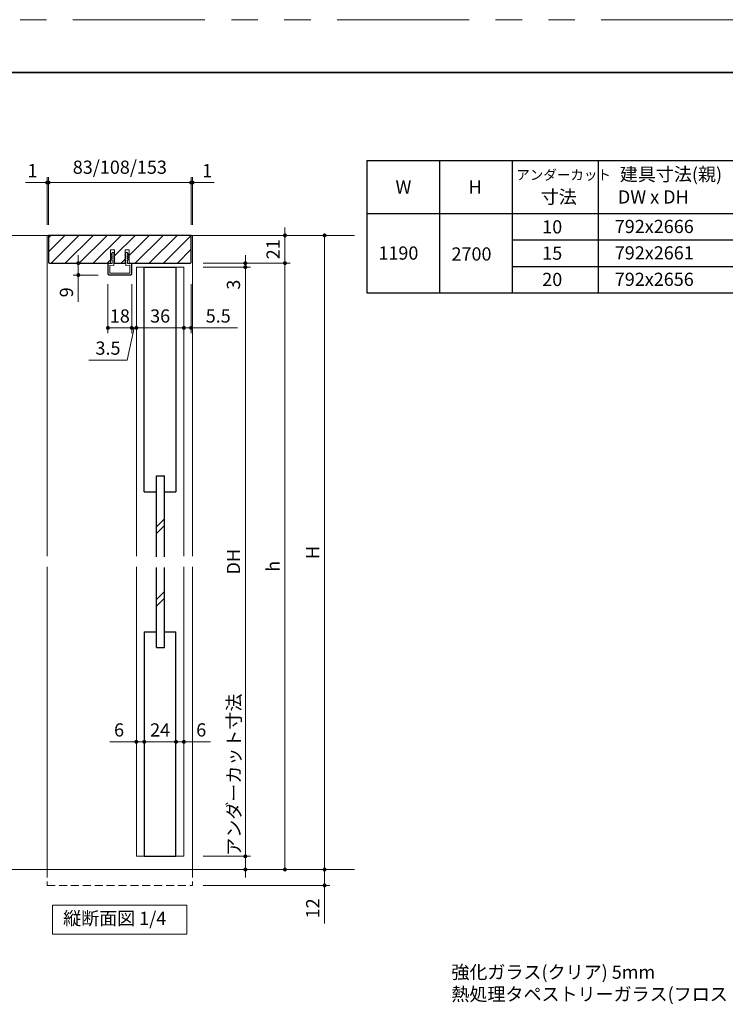
# Model space of a CAD drawing. Extents: x -60839 to -58226, y 2022 to 3236.
# Drawn here: x -60286 to -59751, y 2478 to 3223 of the extents above; entities that cross this region are included whole.
import ezdxf

# ---------------------------------------------------------------- set-up
doc = ezdxf.new("R2010")
doc.units = 0
doc.header["$LTSCALE"] = 80
doc.header["$MEASUREMENT"] = 0
doc.linetypes.add('HIDDEN', pattern=[0.375, 0.25, -0.125])
doc.linetypes.add('PHANTOM', pattern=[2.5, 1.25, -0.25, 0.25, -0.25, 0.25, -0.25])
doc.layers.get('0').update_dxf_attribs({"linetype": 'CONTINUOUS'})
doc.layers.get('DEFPOINTS').update_dxf_attribs({"linetype": 'CONTINUOUS'})
for name, color, linetype, lineweight in [('ハッチング', 6, 'CONTINUOUS', 9), ('図面枠', 7, 'CONTINUOUS', 35), ('寸法線', 3, 'CONTINUOUS', 13), ('点線(黄)', 2, 'HIDDEN', 15), ('線(水)', 4, 'CONTINUOUS', 9), ('線(白)', 7, 'CONTINUOUS', 30), ('線(黄)', 2, 'CONTINUOUS', 15)]:
    doc.layers.add(name, color=color, linetype=linetype, lineweight=lineweight)
doc.layers.add('陰線', color=4, linetype='PHANTOM', lineweight=9, plot=False)
doc.styles.add('sanwa1', font='romans.shx', dxfattribs={"height": 10, "bigfont": 'extfont2.shx'})
doc.dimstyles.new('sanwa1', dxfattribs={"dimscale": 0.05, "dimtxt": 10, "dimasz": 45, "dimexe": 20, "dimexo": 150, "dimgap": 30, "dimtad": 1, "dimdsep": 46, "dimtxsty": 'sanwa1', "dimblk1": 'DOT', "dimblk2": 'DOT', "dimsah": 1, "dimcen": 0.15, "dimclrd": 256, "dimclre": 256, "dimclrt": 256, "dimadec": 0, "dimazin": 0, "dimtfac": 1, "dimtix": 1, "dimtmove": 0, "dimatfit": 0, "dimldrblk": 'DOT', "dimfxl": 1, "dimtolj": 1, "dimtzin": 0, "dimlwd": 13, "dimlwe": 13, "dimarcsym": 1})

# ---------------------------------------------------------------- blocks, each defined once
blk = doc.blocks.new('_DOT')
at = {"color": 0, "linetype": 'ByBlock'}
blk.add_line((-0.5, 0), (-1, 0), dxfattribs=at)
at = {"color": 0, "linetype": 'ByBlock', "const_width": 0.5}
blk.add_lwpolyline([(-0.25, 0, 1), (0.25, 0, 1)], format="xyb", close=True, dxfattribs=at)
blk = doc.blocks.new('*D83')
at = {"layer": 'DEFPOINTS', "color": 0, "ltscale": 3, "transparency": 16777216}
for p in [(-60154.7, 3059.57), (-60154.7, 2579.57), (-60054.7, 2579.57)]:
    blk.add_point(p, dxfattribs=at)
at = {"layer": '寸法線', "ltscale": 3, "transparency": 16777216}
for p, q in [((-60146.7, 3059.57), (-60050.7, 3059.57)), ((-60054.7, 3056.57), (-60054.7, 2582.57)), ((-60146.7, 2579.57), (-60050.7, 2579.57))]:
    blk.add_line(p, q, dxfattribs=at)
at = {"layer": '寸法線', "ltscale": 3, "transparency": 16777216, "xscale": 3, "yscale": 3, "zscale": 3}
for p, rotation in [((-60054.7, 3059.57), 90), ((-60054.7, 2579.57), 270)]:
    blk.add_blockref('_DOT', p, dxfattribs=dict(at, rotation=rotation))
at = {"layer": '寸法線', "ltscale": 3, "transparency": 16777216, "insert": (-60063.7, 2819.57), "char_height": 10, "attachment_point": 5, "rotation": 90, "style": 'sanwa1'}
blk.add_mtext('\\A1;H', dxfattribs=at)
blk = doc.blocks.new('*D84')
at = {"layer": 'DEFPOINTS', "color": 0, "ltscale": 3, "transparency": 16777216}
for p in [(-60155.7, 3059.57), (-60154.7, 3038.57), (-60084.7, 3038.57)]:
    blk.add_point(p, dxfattribs=at)
at = {"layer": '寸法線', "ltscale": 3, "transparency": 16777216}
for p, q in [((-60084.7, 3062.57), (-60084.7, 3065.57)), ((-60147.7, 3059.57), (-60080.7, 3059.57)), ((-60084.7, 3059.57), (-60084.7, 3038.57)), ((-60146.7, 3038.57), (-60080.7, 3038.57)), ((-60084.7, 3035.57), (-60084.7, 3032.57))]:
    blk.add_line(p, q, dxfattribs=at)
at = {"layer": '寸法線', "ltscale": 3, "transparency": 16777216, "xscale": 3, "yscale": 3, "zscale": 3}
for p, rotation in [((-60084.7, 3059.57), 270), ((-60084.7, 3038.57), 90)]:
    blk.add_blockref('_DOT', p, dxfattribs=dict(at, rotation=rotation))
at = {"layer": '寸法線', "ltscale": 3, "transparency": 16777216, "insert": (-60093.7, 3049.07), "char_height": 10, "attachment_point": 5, "rotation": 90, "style": 'sanwa1'}
blk.add_mtext('\\A1;21', dxfattribs=at)
blk = doc.blocks.new('*D85')
at = {"layer": 'DEFPOINTS', "color": 0, "ltscale": 3, "transparency": 16777216}
for p in [(-60154.7, 3038.57), (-60154.7, 2579.57), (-60084.7, 2579.57)]:
    blk.add_point(p, dxfattribs=at)
at = {"layer": '寸法線', "ltscale": 3, "transparency": 16777216}
for p, q in [((-60146.7, 3038.57), (-60080.7, 3038.57)), ((-60084.7, 3035.57), (-60084.7, 2582.57)), ((-60146.7, 2579.57), (-60080.7, 2579.57))]:
    blk.add_line(p, q, dxfattribs=at)
at = {"layer": '寸法線', "ltscale": 3, "transparency": 16777216, "xscale": 3, "yscale": 3, "zscale": 3}
for p, rotation in [((-60084.7, 3038.57), 90), ((-60084.7, 2579.57), 270)]:
    blk.add_blockref('_DOT', p, dxfattribs=dict(at, rotation=rotation))
at = {"layer": '寸法線', "ltscale": 3, "transparency": 16777216, "insert": (-60093.7, 2809.07), "char_height": 10, "attachment_point": 5, "rotation": 90, "style": 'sanwa1'}
blk.add_mtext('\\A1;h', dxfattribs=at)
blk = doc.blocks.new('*D86')
at = {"layer": 'DEFPOINTS', "color": 0, "ltscale": 3, "transparency": 16777216}
for p in [(-60154.7, 2579.57), (-60154.7, 2567.57), (-60054.7, 2567.57)]:
    blk.add_point(p, dxfattribs=at)
at = {"layer": '寸法線', "ltscale": 3, "transparency": 16777216}
for p, q in [((-60146.7, 2579.57), (-60050.7, 2579.57)), ((-60054.7, 2582.57), (-60054.7, 2585.57)), ((-60054.7, 2579.57), (-60054.7, 2567.57)), ((-60146.7, 2567.57), (-60050.7, 2567.57)), ((-60054.7, 2564.57), (-60054.7, 2538.81))]:
    blk.add_line(p, q, dxfattribs=at)
at = {"layer": '寸法線', "ltscale": 3, "transparency": 16777216, "xscale": 3, "yscale": 3, "zscale": 3}
for p, rotation in [((-60054.7, 2579.57), 270), ((-60054.7, 2567.57), 90)]:
    blk.add_blockref('_DOT', p, dxfattribs=dict(at, rotation=rotation))
at = {"layer": '寸法線', "ltscale": 3, "transparency": 16777216, "insert": (-60063.7, 2550.19), "char_height": 10, "attachment_point": 5, "rotation": 90, "style": 'sanwa1'}
blk.add_mtext('\\A1;12', dxfattribs=at)
blk = doc.blocks.new('*D87')
at = {"layer": 'DEFPOINTS', "color": 0, "ltscale": 3, "transparency": 16777216}
for p in [(-60154.7, 3038.57), (-60154.7, 3035.57), (-60114.7, 3035.57)]:
    blk.add_point(p, dxfattribs=at)
at = {"layer": '寸法線', "ltscale": 3, "transparency": 16777216}
for p, q in [((-60114.7, 3041.57), (-60114.7, 3044.57)), ((-60146.7, 3038.57), (-60110.7, 3038.57)), ((-60146.7, 3035.57), (-60110.7, 3035.57)), ((-60114.7, 3038.57), (-60114.7, 3035.57)), ((-60114.7, 3032.57), (-60114.7, 3014.91))]:
    blk.add_line(p, q, dxfattribs=at)
at = {"layer": '寸法線', "ltscale": 3, "transparency": 16777216, "xscale": 3, "yscale": 3, "zscale": 3}
for p, rotation in [((-60114.7, 3038.57), 270), ((-60114.7, 3035.57), 90)]:
    blk.add_blockref('_DOT', p, dxfattribs=dict(at, rotation=rotation))
at = {"layer": '寸法線', "ltscale": 3, "transparency": 16777216, "insert": (-60123.7, 3022.24), "char_height": 10, "attachment_point": 5, "rotation": 90, "style": 'sanwa1'}
blk.add_mtext('\\A1;3', dxfattribs=at)
blk = doc.blocks.new('*D88')
at = {"layer": 'DEFPOINTS', "color": 0, "ltscale": 3, "transparency": 16777216}
for p in [(-60154.7, 3035.57), (-60154.7, 2589.57), (-60114.7, 2589.57)]:
    blk.add_point(p, dxfattribs=at)
at = {"layer": '寸法線', "ltscale": 3, "transparency": 16777216}
for p, q in [((-60146.7, 3035.57), (-60110.7, 3035.57)), ((-60114.7, 3032.57), (-60114.7, 2592.57)), ((-60146.7, 2589.57), (-60110.7, 2589.57))]:
    blk.add_line(p, q, dxfattribs=at)
at = {"layer": '寸法線', "ltscale": 3, "transparency": 16777216, "xscale": 3, "yscale": 3, "zscale": 3}
for p, rotation in [((-60114.7, 3035.57), 90), ((-60114.7, 2589.57), 270)]:
    blk.add_blockref('_DOT', p, dxfattribs=dict(at, rotation=rotation))
at = {"layer": '寸法線', "ltscale": 3, "transparency": 16777216, "insert": (-60123.7, 2812.57), "char_height": 10, "attachment_point": 5, "rotation": 90, "style": 'sanwa1'}
blk.add_mtext('\\A1;DH', dxfattribs=at)
blk = doc.blocks.new('*D89')
at = {"layer": 'DEFPOINTS', "color": 0, "ltscale": 3, "transparency": 16777216}
for p in [(-60154.7, 2589.57), (-60154.7, 2579.57), (-60114.7, 2579.57)]:
    blk.add_point(p, dxfattribs=at)
at = {"layer": '寸法線', "ltscale": 3, "transparency": 16777216}
for p, q in [((-60114.7, 2592.57), (-60114.7, 2595.57)), ((-60146.7, 2589.57), (-60110.7, 2589.57)), ((-60114.7, 2589.57), (-60114.7, 2579.57)), ((-60146.7, 2579.57), (-60110.7, 2579.57)), ((-60114.7, 2576.57), (-60114.7, 2573.57))]:
    blk.add_line(p, q, dxfattribs=at)
at = {"layer": '寸法線', "ltscale": 3, "transparency": 16777216, "xscale": 3, "yscale": 3, "zscale": 3}
for p, rotation in [((-60114.7, 2589.57), 270), ((-60114.7, 2579.57), 90)]:
    blk.add_blockref('_DOT', p, dxfattribs=dict(at, rotation=rotation))
at = {"layer": '寸法線', "ltscale": 3, "transparency": 16777216, "insert": (-60123.32, 2651.35), "char_height": 10, "attachment_point": 5, "rotation": 90, "style": 'sanwa1'}
blk.add_mtext('\\A1;アンダーカット寸法', dxfattribs=at)
blk = doc.blocks.new('*D90')
at = {"layer": 'DEFPOINTS', "color": 0, "ltscale": 3, "transparency": 16777216}
for p in [(-60155.7, 3099.57), (-60263.7, 3059.57), (-60155.7, 3059.57)]:
    blk.add_point(p, dxfattribs=at)
at = {"layer": '寸法線', "ltscale": 3, "transparency": 16777216}
for p, q in [((-60263.7, 3067.57), (-60263.7, 3103.57)), ((-60155.7, 3067.57), (-60155.7, 3103.57)), ((-60260.7, 3099.57), (-60158.7, 3099.57))]:
    blk.add_line(p, q, dxfattribs=at)
at = {"layer": '寸法線', "ltscale": 3, "transparency": 16777216, "xscale": 3, "yscale": 3, "zscale": 3, "rotation": 180}
blk.add_blockref('_DOT', (-60263.7, 3099.57), dxfattribs=at)
at = {"layer": '寸法線', "ltscale": 3, "transparency": 16777216, "xscale": 3, "yscale": 3, "zscale": 3}
blk.add_blockref('_DOT', (-60155.7, 3099.57), dxfattribs=at)
at = {"layer": '寸法線', "ltscale": 3, "transparency": 16777216, "insert": (-60209.7, 3111.19), "char_height": 10, "attachment_point": 5, "style": 'sanwa1'}
blk.add_mtext('\\A1;83/108/153', dxfattribs=at)
blk = doc.blocks.new('*D91')
at = {"layer": 'DEFPOINTS', "color": 0, "ltscale": 3, "transparency": 16777216}
for p in [(-60161.2, 3035.57), (-60155.7, 3030.77), (-60161.2, 2989.57)]:
    blk.add_point(p, dxfattribs=at)
at = {"layer": '寸法線', "ltscale": 3, "transparency": 16777216}
for p, q in [((-60161.2, 3027.57), (-60161.2, 2985.57)), ((-60155.7, 3022.77), (-60155.7, 2985.57)), ((-60164.2, 2989.57), (-60167.2, 2989.57)), ((-60161.2, 2989.57), (-60155.7, 2989.57)), ((-60152.7, 2989.57), (-60120.74, 2989.57))]:
    blk.add_line(p, q, dxfattribs=at)
at = {"layer": '寸法線', "ltscale": 3, "transparency": 16777216, "xscale": 3, "yscale": 3, "zscale": 3}
blk.add_blockref('_DOT', (-60161.2, 2989.57), dxfattribs=at)
at = {"layer": '寸法線', "ltscale": 3, "transparency": 16777216, "xscale": 3, "yscale": 3, "zscale": 3, "rotation": 180}
blk.add_blockref('_DOT', (-60155.7, 2989.57), dxfattribs=at)
at = {"layer": '寸法線', "ltscale": 3, "transparency": 16777216, "insert": (-60135.22, 2998.57), "char_height": 10, "attachment_point": 5, "style": 'sanwa1'}
blk.add_mtext('\\A1;5.5', dxfattribs=at)
blk = doc.blocks.new('*D92')
at = {"layer": 'DEFPOINTS', "color": 0, "ltscale": 3, "transparency": 16777216}
for p in [(-60161.2, 3035.57), (-60197.2, 2994.57), (-60197.2, 2989.57)]:
    blk.add_point(p, dxfattribs=at)
at = {"layer": '寸法線', "ltscale": 3, "transparency": 16777216}
for p, q in [((-60161.2, 3027.57), (-60161.2, 2985.57)), ((-60164.2, 2989.57), (-60194.2, 2989.57)), ((-60197.2, 2986.57), (-60197.2, 2985.57))]:
    blk.add_line(p, q, dxfattribs=at)
at = {"layer": '寸法線', "ltscale": 3, "transparency": 16777216, "xscale": 3, "yscale": 3, "zscale": 3, "rotation": 180}
blk.add_blockref('_DOT', (-60197.2, 2989.57), dxfattribs=at)
at = {"layer": '寸法線', "ltscale": 3, "transparency": 16777216, "xscale": 3, "yscale": 3, "zscale": 3}
blk.add_blockref('_DOT', (-60161.2, 2989.57), dxfattribs=at)
at = {"layer": '寸法線', "ltscale": 3, "transparency": 16777216, "insert": (-60179.2, 2998.57), "char_height": 10, "attachment_point": 5, "style": 'sanwa1', "bg_fill": 3, "box_fill_scale": 1.25, "bg_fill_color": 256, "bg_fill_true_color": 13158600, "bg_fill_transparency": 0}
blk.add_mtext('\\A1;36', dxfattribs=at)
blk = doc.blocks.new('*D93')
at = {"layer": 'DEFPOINTS', "color": 0, "ltscale": 3, "transparency": 16777216}
for p in [(-60200.7, 3030.77), (-60200.7, 2989.57), (-60197.2, 2994.57)]:
    blk.add_point(p, dxfattribs=at)
at = {"layer": '寸法線', "ltscale": 3, "transparency": 16777216}
for p, q in [((-60200.7, 3022.77), (-60200.7, 2985.57)), ((-60203.7, 2989.57), (-60206.7, 2989.57)), ((-60198.95, 2989.57), (-60204.21, 2965.25)), ((-60197.2, 2989.57), (-60200.7, 2989.57)), ((-60197.2, 2989.57), (-60200.7, 2989.57)), ((-60194.2, 2989.57), (-60191.2, 2989.57)), ((-60197.2, 2986.57), (-60197.2, 2985.57)), ((-60204.21, 2965.25), (-60233.16, 2965.25))]:
    blk.add_line(p, q, dxfattribs=at)
at = {"layer": '寸法線', "ltscale": 3, "transparency": 16777216, "xscale": 3, "yscale": 3, "zscale": 3}
blk.add_blockref('_DOT', (-60200.7, 2989.57), dxfattribs=at)
at = {"layer": '寸法線', "ltscale": 3, "transparency": 16777216, "xscale": 3, "yscale": 3, "zscale": 3, "rotation": 180}
blk.add_blockref('_DOT', (-60197.2, 2989.57), dxfattribs=at)
at = {"layer": '寸法線', "ltscale": 3, "transparency": 16777216, "insert": (-60218.69, 2974.25), "char_height": 10, "attachment_point": 5, "style": 'sanwa1'}
blk.add_mtext('\\A1;3.5', dxfattribs=at)
blk = doc.blocks.new('*D109')
at = {"layer": 'DEFPOINTS', "color": 0, "ltscale": 3, "transparency": 16777216}
for p in [(-60218.7, 3030.77), (-60200.7, 3030.77), (-60218.7, 2989.57)]:
    blk.add_point(p, dxfattribs=at)
at = {"layer": '寸法線', "ltscale": 3, "transparency": 16777216}
for p, q in [((-60218.7, 3022.77), (-60218.7, 2985.57)), ((-60200.7, 3022.77), (-60200.7, 2985.57)), ((-60203.7, 2989.57), (-60215.7, 2989.57))]:
    blk.add_line(p, q, dxfattribs=at)
at = {"layer": '寸法線', "ltscale": 3, "transparency": 16777216, "xscale": 3, "yscale": 3, "zscale": 3, "rotation": 180}
blk.add_blockref('_DOT', (-60218.7, 2989.57), dxfattribs=at)
at = {"layer": '寸法線', "ltscale": 3, "transparency": 16777216, "xscale": 3, "yscale": 3, "zscale": 3}
blk.add_blockref('_DOT', (-60200.7, 2989.57), dxfattribs=at)
at = {"layer": '寸法線', "ltscale": 3, "transparency": 16777216, "insert": (-60209.7, 2998.57), "char_height": 10, "attachment_point": 5, "style": 'sanwa1'}
blk.add_mtext('\\A1;18', dxfattribs=at)
blk = doc.blocks.new('*D110')
at = {"layer": 'DEFPOINTS', "color": 0, "ltscale": 3, "transparency": 16777216}
for p in [(-60241.14, 3038.57), (-60218.41, 3038.57), (-60218, 3029.57)]:
    blk.add_point(p, dxfattribs=at)
at = {"layer": '寸法線', "ltscale": 3, "transparency": 16777216}
for p, q in [((-60241.14, 3041.57), (-60241.14, 3044.57)), ((-60226.41, 3038.57), (-60245.14, 3038.57)), ((-60241.14, 3038.57), (-60241.14, 3029.57)), ((-60226, 3029.57), (-60245.14, 3029.57)), ((-60241.14, 3026.57), (-60241.14, 3009.38))]:
    blk.add_line(p, q, dxfattribs=at)
at = {"layer": '寸法線', "ltscale": 3, "transparency": 16777216, "xscale": 3, "yscale": 3, "zscale": 3}
for p, rotation in [((-60241.14, 3038.57), 270), ((-60241.14, 3029.57), 90)]:
    blk.add_blockref('_DOT', p, dxfattribs=dict(at, rotation=rotation))
at = {"layer": '寸法線', "ltscale": 3, "transparency": 16777216, "insert": (-60250.14, 3016.48), "char_height": 10, "attachment_point": 5, "rotation": 90, "style": 'sanwa1'}
blk.add_mtext('\\A1;9', dxfattribs=at)
blk = doc.blocks.new('*D139')
at = {"layer": 'DEFPOINTS', "color": 0, "ltscale": 3, "transparency": 16777216}
for p in [(-60155.7, 3099.57), (-60155.7, 3059.57), (-60154.7, 3059.57)]:
    blk.add_point(p, dxfattribs=at)
at = {"layer": '寸法線', "ltscale": 3, "transparency": 16777216}
for p, q in [((-60155.7, 3067.57), (-60155.7, 3103.57)), ((-60154.7, 3067.57), (-60154.7, 3103.57)), ((-60158.7, 3099.57), (-60161.7, 3099.57)), ((-60155.7, 3099.57), (-60154.7, 3099.57)), ((-60151.7, 3099.57), (-60138.32, 3099.57))]:
    blk.add_line(p, q, dxfattribs=at)
at = {"layer": '寸法線', "ltscale": 3, "transparency": 16777216, "xscale": 3, "yscale": 3, "zscale": 3}
blk.add_blockref('_DOT', (-60155.7, 3099.57), dxfattribs=at)
at = {"layer": '寸法線', "ltscale": 3, "transparency": 16777216, "xscale": 3, "yscale": 3, "zscale": 3, "rotation": 180}
blk.add_blockref('_DOT', (-60154.7, 3099.57), dxfattribs=at)
at = {"layer": '寸法線', "ltscale": 3, "transparency": 16777216, "insert": (-60143.51, 3108.57), "char_height": 10, "attachment_point": 5, "style": 'sanwa1'}
blk.add_mtext('\\A1;1', dxfattribs=at)
blk = doc.blocks.new('*D140')
at = {"layer": 'DEFPOINTS', "color": 0, "ltscale": 3, "transparency": 16777216}
for p in [(-60264.7, 3099.57), (-60264.7, 3059.57), (-60263.7, 3059.57)]:
    blk.add_point(p, dxfattribs=at)
at = {"layer": '寸法線', "ltscale": 3, "transparency": 16777216}
for p, q in [((-60264.7, 3067.57), (-60264.7, 3103.57)), ((-60263.7, 3067.57), (-60263.7, 3103.57)), ((-60267.7, 3099.57), (-60281.08, 3099.57)), ((-60263.7, 3099.57), (-60264.7, 3099.57)), ((-60260.7, 3099.57), (-60257.7, 3099.57))]:
    blk.add_line(p, q, dxfattribs=at)
at = {"layer": '寸法線', "ltscale": 3, "transparency": 16777216, "xscale": 3, "yscale": 3, "zscale": 3}
blk.add_blockref('_DOT', (-60264.7, 3099.57), dxfattribs=at)
at = {"layer": '寸法線', "ltscale": 3, "transparency": 16777216, "xscale": 3, "yscale": 3, "zscale": 3, "rotation": 180}
blk.add_blockref('_DOT', (-60263.7, 3099.57), dxfattribs=at)
at = {"layer": '寸法線', "ltscale": 3, "transparency": 16777216, "insert": (-60275.89, 3108.57), "char_height": 10, "attachment_point": 5, "style": 'sanwa1'}
blk.add_mtext('\\A1;1', dxfattribs=at)
blk = doc.blocks.new('*D144')
at = {"layer": 'DEFPOINTS', "color": 0, "ltscale": 3, "transparency": 16777216}
for p in [(-60191.2, 2716.95), (-60167.2, 2716.95), (-60167.2, 2676.25)]:
    blk.add_point(p, dxfattribs=at)
at = {"layer": '寸法線', "ltscale": 3, "transparency": 16777216}
for p, q in [((-60191.2, 2708.95), (-60191.2, 2672.25)), ((-60167.2, 2708.95), (-60167.2, 2672.25)), ((-60194.2, 2676.25), (-60197.2, 2676.25)), ((-60191.2, 2676.25), (-60167.2, 2676.25)), ((-60164.2, 2676.25), (-60161.2, 2676.25))]:
    blk.add_line(p, q, dxfattribs=at)
at = {"layer": '寸法線', "ltscale": 3, "transparency": 16777216, "xscale": 3, "yscale": 3, "zscale": 3}
blk.add_blockref('_DOT', (-60191.2, 2676.25), dxfattribs=at)
at = {"layer": '寸法線', "ltscale": 3, "transparency": 16777216, "xscale": 3, "yscale": 3, "zscale": 3, "rotation": 180}
blk.add_blockref('_DOT', (-60167.2, 2676.25), dxfattribs=at)
at = {"layer": '寸法線', "ltscale": 3, "transparency": 16777216, "insert": (-60179.2, 2685.25), "char_height": 10, "attachment_point": 5, "style": 'sanwa1'}
blk.add_mtext('\\A1;24', dxfattribs=at)
blk = doc.blocks.new('*D145')
at = {"layer": 'DEFPOINTS', "color": 0, "ltscale": 3, "transparency": 16777216}
for p in [(-60197.2, 2716.95), (-60191.2, 2716.95), (-60191.2, 2676.25)]:
    blk.add_point(p, dxfattribs=at)
at = {"layer": '寸法線', "ltscale": 3, "transparency": 16777216}
for p, q in [((-60197.2, 2708.95), (-60197.2, 2672.25)), ((-60191.2, 2708.95), (-60191.2, 2672.25)), ((-60200.2, 2676.25), (-60217.39, 2676.25)), ((-60191.2, 2676.25), (-60197.2, 2676.25)), ((-60188.2, 2676.25), (-60185.2, 2676.25))]:
    blk.add_line(p, q, dxfattribs=at)
at = {"layer": '寸法線', "ltscale": 3, "transparency": 16777216, "xscale": 3, "yscale": 3, "zscale": 3}
blk.add_blockref('_DOT', (-60197.2, 2676.25), dxfattribs=at)
at = {"layer": '寸法線', "ltscale": 3, "transparency": 16777216, "xscale": 3, "yscale": 3, "zscale": 3, "rotation": 180}
blk.add_blockref('_DOT', (-60191.2, 2676.25), dxfattribs=at)
at = {"layer": '寸法線', "ltscale": 3, "transparency": 16777216, "insert": (-60210.29, 2685.25), "char_height": 10, "attachment_point": 5, "style": 'sanwa1'}
blk.add_mtext('\\A1;6', dxfattribs=at)
blk = doc.blocks.new('*D146')
at = {"layer": 'DEFPOINTS', "color": 0, "ltscale": 3, "transparency": 16777216}
for p in [(-60167.2, 2716.95), (-60161.2, 2716.95), (-60161.2, 2676.25)]:
    blk.add_point(p, dxfattribs=at)
at = {"layer": '寸法線', "ltscale": 3, "transparency": 16777216}
for p, q in [((-60167.2, 2708.95), (-60167.2, 2672.25)), ((-60161.2, 2708.95), (-60161.2, 2672.25)), ((-60170.2, 2676.25), (-60173.2, 2676.25)), ((-60167.2, 2676.25), (-60161.2, 2676.25)), ((-60158.2, 2676.25), (-60141.01, 2676.25))]:
    blk.add_line(p, q, dxfattribs=at)
at = {"layer": '寸法線', "ltscale": 3, "transparency": 16777216, "xscale": 3, "yscale": 3, "zscale": 3}
blk.add_blockref('_DOT', (-60167.2, 2676.25), dxfattribs=at)
at = {"layer": '寸法線', "ltscale": 3, "transparency": 16777216, "xscale": 3, "yscale": 3, "zscale": 3, "rotation": 180}
blk.add_blockref('_DOT', (-60161.2, 2676.25), dxfattribs=at)
at = {"layer": '寸法線', "ltscale": 3, "transparency": 16777216, "insert": (-60148.1, 2685.25), "char_height": 10, "attachment_point": 5, "style": 'sanwa1'}
blk.add_mtext('\\A1;6', dxfattribs=at)

msp = doc.modelspace()

# ---------------------------------------------------------------- hatches: boundary and pattern name
at = {"layer": 'ハッチング', "ltscale": 3}
h = msp.add_hatch(dxfattribs=at)
h.set_pattern_fill('LINE', color=256, scale=60, angle=45, style=0)
h.paths.add_polyline_path([(-60156.1961, 3038.5736), (-60155.6961, 3039.0736), (-60155.6961, 3059.5736), (-60263.6961, 3059.5736), (-60263.6961, 3039.0736), (-60263.1961, 3038.5736), (-60216.6961, 3038.5736), (-60216.6961, 3048.5736), (-60213.6961, 3048.5736), (-60213.6961, 3045.4232), (-60213.4461, 3045.0849), (-60213.6961, 3045.0849), (-60213.6961, 3044.0516), (-60213.4461, 3043.7849), (-60213.6961, 3043.7849), (-60213.6961, 3042.7516), (-60213.4461, 3042.4849), (-60213.6961, 3042.4849), (-60213.6961, 3041.4516), (-60213.4461, 3041.1849), (-60213.6961, 3041.1849), (-60213.6961, 3039.7743), (-60213.5415, 3039.5816), (-60213.6961, 3039.5816), (-60213.6961, 3038.5736), (-60205.6961, 3038.5736), (-60205.6961, 3039.5816), (-60205.8506, 3039.5816), (-60205.6961, 3039.7743), (-60205.6961, 3041.1849), (-60205.9461, 3041.1849), (-60205.6961, 3041.4516), (-60205.6961, 3042.4849), (-60205.9461, 3042.4849), (-60205.6961, 3042.7516), (-60205.6961, 3043.7849), (-60205.9461, 3043.7849), (-60205.6961, 3044.0516), (-60205.6961, 3045.0849), (-60205.9461, 3045.0849), (-60205.6961, 3045.4232), (-60205.6961, 3048.5736), (-60202.6961, 3048.5736), (-60202.6961, 3038.5736)])

# ---------------------------------------------------------------- linework, layer by layer
at = {"layer": '図面枠'}
msp.add_line((-59185.2415, 3182.8457), (-60785.2415, 3182.8457), dxfattribs=at)
at = {"layer": '寸法線', "ltscale": 3}
for p, q in [((-60216.6961, 3038.5736), (-60216.6961, 3048.5736)), ((-60216.6961, 3048.5736), (-60213.6961, 3048.5736)), ((-60213.6961, 3048.5736), (-60213.6961, 3038.5736)), ((-60205.6961, 3038.5736), (-60205.6961, 3048.5736)), ((-60205.6961, 3048.5736), (-60202.6961, 3048.5736)), ((-60202.6961, 3048.5736), (-60202.6961, 3038.5736)), ((-60215.1461, 3046.5737), (-60216.2461, 3045.0851)), ((-60216.2461, 3045.0851), (-60215.4961, 3045.0851)), ((-60215.4961, 3044.5851), (-60216.2461, 3043.7851)), ((-60216.2461, 3043.7851), (-60215.4961, 3043.7851)), ((-60215.4961, 3043.2851), (-60216.2461, 3042.4851)), ((-60216.2461, 3042.4851), (-60215.4961, 3042.4851)), ((-60215.4961, 3041.9851), (-60216.2461, 3041.1851)), ((-60216.2461, 3041.1851), (-60215.4961, 3041.1851)), ((-60215.4961, 3045.0851), (-60215.4961, 3044.5851)), ((-60215.4961, 3043.7851), (-60215.4961, 3043.2851)), ((-60215.4961, 3042.4851), (-60215.4961, 3041.9851)), ((-60215.4961, 3041.1851), (-60215.4961, 3038.2682)), ((-60214.5461, 3046.5735), (-60215.1461, 3046.5737)), ((-60214.5461, 3046.5735), (-60213.4461, 3045.0849)), ((-60214.1961, 3045.0849), (-60214.1961, 3044.5849)), ((-60213.4461, 3045.0849), (-60214.1961, 3045.0849)), ((-60214.1961, 3044.5849), (-60213.4461, 3043.7849)), ((-60214.1961, 3043.7849), (-60214.1961, 3043.2849)), ((-60213.4461, 3043.7849), (-60214.1961, 3043.7849)), ((-60214.1961, 3043.2849), (-60213.4461, 3042.4849)), ((-60214.1961, 3042.4849), (-60214.1961, 3041.9849)), ((-60213.4461, 3042.4849), (-60214.1961, 3042.4849)), ((-60214.1961, 3041.9849), (-60213.4461, 3041.1849)), ((-60214.1961, 3041.1849), (-60214.1961, 3040.3978)), ((-60213.4461, 3041.1849), (-60214.1961, 3041.1849)), ((-60204.8461, 3046.5735), (-60205.9461, 3045.0849)), ((-60205.9461, 3045.0849), (-60205.1961, 3045.0849)), ((-60205.1961, 3044.5849), (-60205.9461, 3043.7849)), ((-60205.9461, 3043.7849), (-60205.1961, 3043.7849)), ((-60205.1961, 3043.2849), (-60205.9461, 3042.4849)), ((-60205.9461, 3042.4849), (-60205.1961, 3042.4849)), ((-60205.1961, 3041.9849), (-60205.9461, 3041.1849)), ((-60205.9461, 3041.1849), (-60205.1961, 3041.1849)), ((-60205.1961, 3045.0849), (-60205.1961, 3044.5849)), ((-60205.1961, 3043.7849), (-60205.1961, 3043.2849)), ((-60205.1961, 3042.4849), (-60205.1961, 3041.9849)), ((-60205.1961, 3041.1849), (-60205.1961, 3040.3978)), ((-60204.8461, 3046.5735), (-60204.2461, 3046.5737)), ((-60204.2461, 3046.5737), (-60203.1461, 3045.0851)), ((-60203.8961, 3045.0851), (-60203.8961, 3044.5851)), ((-60203.1461, 3045.0851), (-60203.8961, 3045.0851)), ((-60203.8961, 3044.5851), (-60203.1461, 3043.7851)), ((-60203.8961, 3043.7851), (-60203.8961, 3043.2851)), ((-60203.1461, 3043.7851), (-60203.8961, 3043.7851)), ((-60203.8961, 3043.2851), (-60203.1461, 3042.4851)), ((-60203.8961, 3042.4851), (-60203.8961, 3041.9851)), ((-60203.1461, 3042.4851), (-60203.8961, 3042.4851)), ((-60203.8961, 3041.9851), (-60203.1461, 3041.1851)), ((-60203.8961, 3041.1851), (-60203.8961, 3038.2682)), ((-60203.1461, 3041.1851), (-60203.8961, 3041.1851)), ((-60218.6961, 3038.2738), (-60218.6961, 3030.2736)), ((-60218.5461, 3038.2738), (-60218.5461, 3030.2736)), ((-60215.4961, 3038.2677), (-60218.3901, 3038.4237)), ((-60216.8939, 3038.5144), (-60218.3842, 3038.5736)), ((-60214.1961, 3036.8631), (-60217.1961, 3037.0252)), ((-60217.1961, 3037.0252), (-60217.1961, 3031.0736)), ((-60213.5415, 3039.5816), (-60214.1961, 3040.3978)), ((-60214.1961, 3039.5816), (-60214.1961, 3036.8581)), ((-60214.1887, 3039.5816), (-60213.5415, 3039.5816)), ((-60205.8506, 3039.5816), (-60205.1961, 3040.3978)), ((-60205.2034, 3039.5816), (-60205.8506, 3039.5816)), ((-60205.1961, 3039.5816), (-60205.1961, 3036.8581)), ((-60205.1961, 3036.8581), (-60202.1961, 3037.0252)), ((-60203.8961, 3038.2679), (-60201.002, 3038.4237)), ((-60202.4982, 3038.5144), (-60201.008, 3038.5736)), ((-60202.1961, 3037.0252), (-60202.1961, 3031.0736)), ((-60200.8461, 3038.2738), (-60200.8461, 3030.2736)), ((-60200.6961, 3038.2738), (-60200.6961, 3030.2736)), ((-60201.3961, 3029.7236), (-60217.9961, 3029.7236)), ((-60201.3961, 3029.5736), (-60217.9961, 3029.5736)), ((-60202.1961, 3031.0736), (-60217.1961, 3031.0736))]:
    msp.add_line(p, q, dxfattribs=at)
for centre, radius, start, end in [((-60218.3961, 3038.2738), 0.3, 87.7252803, 180), ((-60218.3961, 3038.2738), 0.15, 87.7252803, 180), ((-60200.9961, 3038.2738), 0.3, 0, 92.2747197), ((-60200.9961, 3038.2738), 0.15, 0, 92.2747197), ((-60217.9961, 3030.2736), 0.7, 180, 270), ((-60217.9961, 3030.2736), 0.55, 180, 270), ((-60201.3961, 3030.2736), 0.55, 270, 0), ((-60201.3961, 3030.2736), 0.7, 270, 0)]:
    msp.add_arc(centre, radius, start, end, dxfattribs=at)
at = {"layer": '点線(黄)', "ltscale": 0.3}
for p, q in [((-60264.6961, 2579.5736), (-60264.6961, 2567.5736)), ((-60154.6961, 2579.5736), (-60154.6961, 2567.5736)), ((-60264.6961, 2567.5736), (-60154.6961, 2567.5736))]:
    msp.add_line(p, q, dxfattribs=at)
at = {"layer": '線(水)', "ltscale": 3}
for p, q in [((-60264.6961, 3059.5736), (-60264.6961, 2816.7896)), ((-60154.6961, 3059.5736), (-60154.6961, 2816.6477)), ((-60197.1961, 3035.5736), (-60161.1961, 3035.5736)), ((-60197.1961, 2816.6477), (-60197.1961, 3035.5736)), ((-60161.1961, 2816.6477), (-60161.1961, 3035.5736)), ((-60175.8961, 2845.0438), (-60181.8961, 2839.0438)), ((-60175.8961, 2840.0438), (-60181.8961, 2834.0438)), ((-60264.6961, 2808.7896), (-60264.6961, 2579.5736)), ((-60197.1961, 2589.5736), (-60197.1961, 2808.7896)), ((-60161.1961, 2589.5736), (-60161.1961, 2808.7896)), ((-60154.6961, 2808.7896), (-60154.6961, 2579.5736)), ((-60175.8961, 2789.984), (-60181.8961, 2783.984)), ((-60175.8961, 2784.984), (-60181.8961, 2778.984)), ((-60161.1961, 2589.5736), (-60197.1961, 2589.5736))]:
    msp.add_line(p, q, dxfattribs=at)
at = {"layer": '線(白)', "ltscale": 3}
for p, q in [((-60022.6863, 3116.1459), (-60022.6863, 3016.1459)), ((-60022.6863, 3116.1459), (-59282.6863, 3116.1459)), ((-59967.6863, 3116.1459), (-59967.6863, 3016.1459)), ((-59912.6863, 3116.1459), (-59912.6863, 3016.1459)), ((-59847.6863, 3116.1459), (-59847.6863, 3016.1459)), ((-60022.6863, 3076.1459), (-59282.6863, 3076.1459)), ((-60263.6961, 3059.5736), (-60263.6961, 3039.0736)), ((-60155.6961, 3059.5736), (-60263.6961, 3059.5736)), ((-60155.6961, 3039.0736), (-60155.6961, 3059.5736)), ((-59912.6863, 3056.1459), (-59592.6863, 3056.1459)), ((-60263.1961, 3038.5736), (-60263.6961, 3039.0736)), ((-60263.1961, 3038.5736), (-60216.6961, 3038.5736)), ((-60213.6961, 3038.5736), (-60205.6961, 3038.5736)), ((-60202.6961, 3038.5736), (-60156.1961, 3038.5736)), ((-60155.6961, 3039.0736), (-60156.1961, 3038.5736)), ((-59912.6863, 3036.1459), (-59592.6863, 3036.1459)), ((-60022.6863, 3016.1459), (-59282.6863, 3016.1459)), ((-60181.8961, 2816.1553), (-60181.8961, 2877.5736)), ((-60175.8961, 2816.1553), (-60175.8961, 2877.5736)), ((-60181.8961, 2747.5736), (-60181.8961, 2808.1553)), ((-60175.8961, 2747.5736), (-60175.8961, 2808.1553))]:
    msp.add_line(p, q, dxfattribs=at)
at = {"layer": '線(白)', "ltscale": 0.3}
for p, q in [((-60181.8961, 2877.5736), (-60175.8961, 2877.5736)), ((-60191.1961, 2865.5736), (-60181.8961, 2865.5736)), ((-60175.8961, 2865.5736), (-60167.1961, 2865.5736)), ((-60191.1961, 2759.5736), (-60181.8961, 2759.5736)), ((-60191.1961, 2759.5736), (-60191.1961, 2589.5736)), ((-60175.8961, 2759.5736), (-60167.1961, 2759.5736)), ((-60167.1961, 2589.5736), (-60167.1961, 2759.5736)), ((-60181.8961, 2747.5736), (-60175.8961, 2747.5736)), ((-60191.1961, 2589.5736), (-60167.1961, 2589.5736))]:
    msp.add_line(p, q, dxfattribs=at)
at = {"layer": '線(黄)', "ltscale": 3}
for p, q in [((-60766.1137, 3059.5736), (-60032.1444, 3059.5736)), ((-60766.1137, 2579.5736), (-60032.1444, 2579.5736))]:
    msp.add_line(p, q, dxfattribs=at)
msp.add_lwpolyline([(-60260.6599, 2552.5736), (-60159.0589, 2552.5736), (-60159.0589, 2530.7388), (-60260.6599, 2530.7388)], close=True, dxfattribs=at)
at = {"layer": '陰線'}
msp.add_line((-59145.2415, 3222.8457), (-60825.2415, 3222.8457), dxfattribs=at)

# ---------------------------------------------------------------- texts
at = {"layer": '寸法線', "ltscale": 3, "insert": (-59958.7285, 2480.2311), "char_height": 10, "attachment_point": 7, "style": 'sanwa1', "bg_fill": 3, "box_fill_scale": 1, "bg_fill_color": 256, "bg_fill_transparency": 0}
msp.add_mtext('\\A1;{\\C3;強化ガラス(クリア) 5mm\\P熱処理タペストリーガラス(フロスト) 5mm}', dxfattribs=at)
at = {"layer": '線(黄)', "ltscale": 3, "style": 'sanwa1'}
for s, height, p in [('アンダーカット', 7.5, (-59909.5654, 3101.6125)), ('建具寸法(親)', 10, (-59831.2244, 3100.8209)), ('W', 10, (-60000.9961, 3091.1524)), ('H', 10, (-59945.6353, 3091.1524)), ('寸法', 10, (-59891.0887, 3083.6862)), ('DW x DH', 10, (-59832.6761, 3083.6862)), ('10', 10, (-59889.9503, 3061.0265)), ('792x2666', 10, (-59835.0463, 3061.3377)), ('1190', 10, (-60013.9915, 3041.1993)), ('2700', 10, (-59958.648, 3040.4955)), ('15', 10, (-59889.9503, 3041.16)), ('792x2661', 10, (-59835.0463, 3041.3377)), ('20', 10, (-59889.9503, 3021.2267)), ('792x2656', 10, (-59835.0463, 3021.3377))]:
    msp.add_text(s, height=height, dxfattribs=at).set_placement(p)
at = {"layer": '線(黄)', "ltscale": 3, "insert": (-60252.642, 2541.3316), "char_height": 10, "attachment_point": 4, "line_spacing_factor": 1.27449, "style": 'sanwa1'}
msp.add_mtext('縦断面図 1/4', dxfattribs=at)

# ---------------------------------------------------------------- dimensions: what is measured, and where the dimension line sits
at = {"layer": '寸法線', "ltscale": 3}
dim = msp.add_linear_dim(base=(-60155.6961, 3099.5736), p1=(-60263.6961, 3059.5736), p2=(-60155.6961, 3059.5736), text='83/108/153', dimstyle='sanwa1', override={"dimscale": 1, "dimtxt": 8, "dimasz": 3, "dimexe": 4, "dimexo": 8, "dimgap": 4, "dimtmove": 1, "dimlwd": 65535, "dimlwe": 65535}, dxfattribs=at)
dim.commit()
dim.dimension.update_dxf_attribs({"geometry": '*D90', "text_midpoint": (-60209.6961, 3111.1927)})
for base, p1, p2, override, picture, middle in [((-60264.6961, 3099.5736), (-60263.6961, 3059.5736), (-60264.6961, 3059.5736), {"dimscale": 1, "dimtxt": 8, "dimasz": 3, "dimexe": 4, "dimexo": 8, "dimgap": 4, "dimjust": 0, "dimtix": 0, "dimlwd": 65535, "dimlwe": 65535}, '*D140', (-60275.8865, 3108.5736)), ((-60155.6961, 3099.5736), (-60154.6961, 3059.5736), (-60155.6961, 3059.5736), {"dimscale": 1, "dimtxt": 8, "dimasz": 3, "dimexe": 4, "dimexo": 8, "dimgap": 4, "dimjust": 1, "dimtix": 0, "dimlwd": 65535, "dimlwe": 65535}, '*D139', (-60143.5056, 3108.5736)), ((-60191.1961, 2676.2452), (-60197.1961, 2716.9452), (-60191.1961, 2716.9452), {"dimscale": 1, "dimtxt": 8, "dimasz": 3, "dimexe": 4, "dimexo": 8, "dimgap": 4, "dimjust": 1, "dimtix": 0, "dimlwd": 65535, "dimlwe": 65535}, '*D145', (-60210.2913, 2685.2452)), ((-60167.1961, 2676.2452), (-60191.1961, 2716.9452), (-60167.1961, 2716.9452), {"dimscale": 1, "dimtxt": 8, "dimasz": 3, "dimexe": 4, "dimexo": 8, "dimgap": 4, "dimlwd": 65535, "dimlwe": 65535}, '*D144', (-60179.1961, 2685.2452)), ((-60161.1961, 2676.2452), (-60167.1961, 2716.9452), (-60161.1961, 2716.9452), {"dimscale": 1, "dimtxt": 8, "dimasz": 3, "dimexe": 4, "dimexo": 8, "dimgap": 4, "dimtix": 0, "dimlwd": 65535, "dimlwe": 65535}, '*D146', (-60148.1008, 2685.2452))]:
    dim = msp.add_linear_dim(base=base, p1=p1, p2=p2, dimstyle='sanwa1', override=override, dxfattribs=at)
    dim.commit()
    dim.dimension.update_dxf_attribs({"geometry": picture, "text_midpoint": middle})
for base, p1, p2, override, picture, middle in [((-60084.6961, 3038.5736), (-60155.6961, 3059.5736), (-60154.6961, 3038.5736), {"dimscale": 1, "dimtxt": 8, "dimasz": 3, "dimexe": 4, "dimexo": 8, "dimgap": 4, "dimtix": 1, "dimlwd": 65535, "dimlwe": 65535}, '*D84', (-60093.6961, 3049.0736)), ((-60241.1358, 3038.5736), (-60217.9961, 3029.5736), (-60218.408, 3038.5736), {"dimscale": 1, "dimtxt": 8, "dimasz": 3, "dimexe": 4, "dimexo": 8, "dimgap": 4, "dimjust": 1, "dimtix": 0, "dimlwd": 65535, "dimlwe": 65535}, '*D110', (-60250.1358, 3016.4784)), ((-60114.6961, 3035.5736), (-60154.6961, 3038.5736), (-60154.6961, 3035.5736), {"dimscale": 1, "dimtxt": 8, "dimasz": 3, "dimexe": 4, "dimexo": 8, "dimgap": 4, "dimtix": 0, "dimlwd": 65535, "dimlwe": 65535}, '*D87', (-60123.6961, 3022.2403)), ((-60054.6961, 2567.5736), (-60154.6961, 2579.5736), (-60154.6961, 2567.5736), {"dimscale": 1, "dimtxt": 8, "dimasz": 3, "dimexe": 4, "dimexo": 8, "dimgap": 4, "dimtix": 0, "dimlwd": 65535, "dimlwe": 65535}, '*D86', (-60063.6961, 2550.1927))]:
    dim = msp.add_linear_dim(base=base, p1=p1, p2=p2, angle=90, dimstyle='sanwa1', override=override, dxfattribs=at)
    dim.commit()
    dim.dimension.update_dxf_attribs({"geometry": picture, "text_midpoint": middle})
for base, p1, p2, text, override, picture, middle in [((-60054.6961, 2579.5736), (-60154.6961, 3059.5736), (-60154.6961, 2579.5736), 'H', {"dimscale": 1, "dimtxt": 8, "dimasz": 3, "dimexe": 4, "dimexo": 8, "dimgap": 4, "dimtix": 1, "dimlwd": 65535, "dimlwe": 65535}, '*D83', (-60063.6961, 2819.5736)), ((-60084.6961, 2579.5736), (-60154.6961, 3038.5736), (-60154.6961, 2579.5736), 'h', {"dimscale": 1, "dimtxt": 8, "dimasz": 3, "dimexe": 4, "dimexo": 8, "dimgap": 4, "dimtix": 0, "dimlwd": 65535, "dimlwe": 65535}, '*D85', (-60093.6961, 2809.0736)), ((-60114.6961, 2589.5736), (-60154.6961, 3035.5736), (-60154.6961, 2589.5736), 'DH', {"dimscale": 1, "dimtxt": 8, "dimasz": 3, "dimexe": 4, "dimexo": 8, "dimgap": 4, "dimtmove": 1, "dimlwd": 65535, "dimlwe": 65535}, '*D88', (-60123.6961, 2812.5736))]:
    dim = msp.add_linear_dim(base=base, p1=p1, p2=p2, angle=90, text=text, dimstyle='sanwa1', override=override, dxfattribs=at)
    dim.commit()
    dim.dimension.update_dxf_attribs({"geometry": picture, "text_midpoint": middle})
for base, p1, p2, override, picture, middle in [((-60161.1961, 2989.5736), (-60155.6961, 3030.7736), (-60161.1961, 3035.5736), {"dimscale": 1, "dimtxt": 8, "dimasz": 3, "dimexe": 4, "dimexo": 8, "dimgap": 4, "dimlwd": 65535, "dimlwe": 65535}, '*D91', (-60135.2199, 2989.5736)), ((-60200.6961, 2989.5736), (-60197.1961, 2994.5736), (-60200.6961, 3030.7736), {"dimscale": 1, "dimtxt": 8, "dimasz": 3, "dimexe": 4, "dimexo": 8, "dimgap": 4, "dimtmove": 1, "dimlwd": 65535, "dimlwe": 65535}, '*D93', (-60208.2096, 2965.2495)), ((-60218.6961, 2989.5736), (-60200.6961, 3030.7736), (-60218.6961, 3030.7736), {"dimscale": 1, "dimtxt": 8, "dimasz": 3, "dimexe": 4, "dimexo": 8, "dimgap": 4, "dimlwd": 65535, "dimlwe": 65535}, '*D109', (-60209.6961, 2989.5736))]:
    dim = msp.add_linear_dim(base=base, p1=p1, p2=p2, dimstyle='sanwa1', override=override, dxfattribs=at)
    dim.commit()
    dim.dimension.update_dxf_attribs({"geometry": picture, "text_midpoint": middle, "dimtype": 160})
dim = msp.add_linear_dim(base=(-60114.6961, 2579.5736), p1=(-60154.6961, 2589.5736), p2=(-60154.6961, 2579.5736), angle=90, text='アンダーカット寸法', dimstyle='sanwa1', override={"dimscale": 1, "dimtxt": 8, "dimasz": 3, "dimexe": 4, "dimexo": 8, "dimgap": 4, "dimtmove": 1, "dimlwd": 65535, "dimlwe": 65535}, dxfattribs=at)
dim.commit()
dim.dimension.update_dxf_attribs({"geometry": '*D89', "text_midpoint": (-60114.3211, 2651.3505), "dimtype": 160})

# ---------------------------------------------------------------- next in the draw order: dimensions: what is measured, and where the dimension line sits
dim = msp.add_linear_dim(base=(-60197.1961, 2989.5736), p1=(-60161.1961, 3035.5736), p2=(-60197.1961, 2994.5736), dimstyle='sanwa1', override={"dimscale": 1, "dimtxt": 8, "dimasz": 3, "dimexe": 4, "dimexo": 8, "dimgap": 4, "dimtmove": 1, "dimtfill": 1, "dimlwd": 65535, "dimlwe": 65535}, dxfattribs=at)
dim.commit()
dim.dimension.update_dxf_attribs({"geometry": '*D92', "text_midpoint": (-60179.1961, 2998.5736)})

# ---------------------------------------------------------------- next in the draw order: linework, layer by layer
at = {"layer": '線(白)', "ltscale": 0.3}
for p, q in [((-60191.1961, 2865.5736), (-60191.1961, 3035.5736)), ((-60191.1961, 3035.5736), (-60167.1961, 3035.5736)), ((-60167.1961, 3035.5736), (-60167.1961, 2865.5736))]:
    msp.add_line(p, q, dxfattribs=at)

doc.saveas('drawing.dxf')
